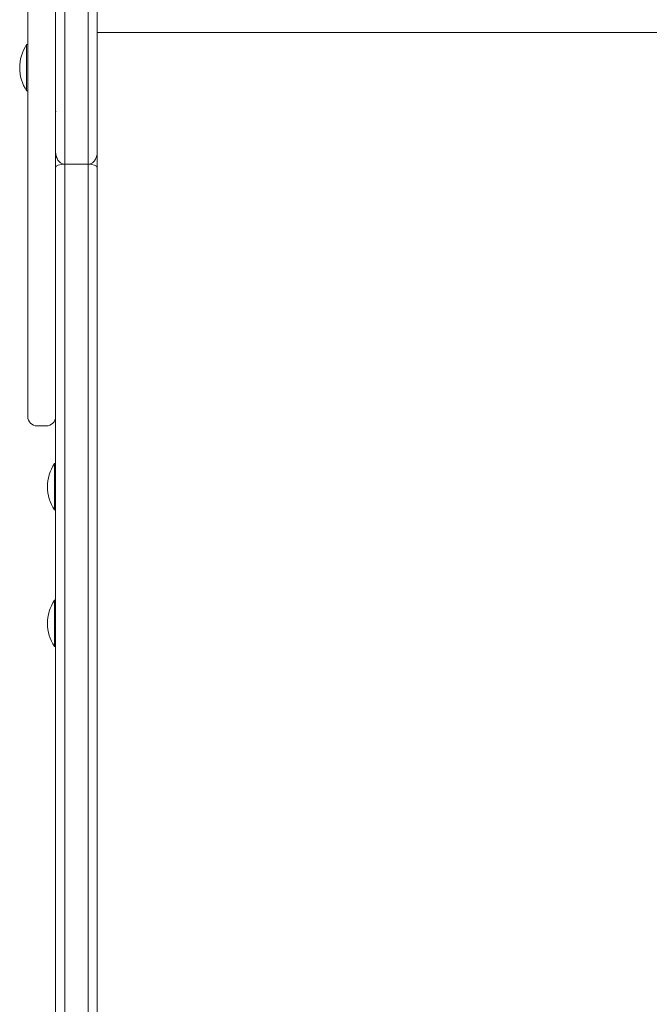
# Model space of a CAD drawing. Units: millimetres. Extents: x -8654 to 936, y -902 to 11438.
# Drawn here: x -7029 to -6757, y 2782 to 3207 of the extents above; entities that cross this region are included whole.
import ezdxf

# ---------------------------------------------------------------- set-up
doc = ezdxf.new("R2010")
doc.units = ezdxf.units.MM

msp = doc.modelspace()

# ---------------------------------------------------------------- linework, layer by layer
at = {"color": 0, "linetype": 'Continuous', "lineweight": 0}
for p, q in [((-7025.07, 3210.53, -2125.48), (-7025.07, 3204.51, -2125.48)), ((-7013.07, 3204.51, -2125.48), (-7013.07, 3210.53, -2125.48)), ((-7025.07, 3204.51, -2125.48), (-7025.07, 3198.3, -2125.48)), ((-7013.07, 3198.3, -2125.48), (-7013.07, 3204.51, -2125.48)), ((-6513.07, 3201.64, -2125.48), (-6995.06, 3201.64, -2125.48)), ((-6995.06, 3200.44, -2125.48), (-6995.06, 2784.39, -2125.48)), ((-6995.06, 3189.67, -2125.48), (-6995.06, 3200.44, -2125.48)), ((-7025.07, 3196.38, -2125.48), (-7025.56, 3196.38, -2125.48)), ((-7025.07, 3198.3, -2125.48), (-7025.07, 3192.95, -2125.48)), ((-7013.07, 3192.95, -2125.48), (-7013.07, 3198.3, -2125.48)), ((-7025.07, 3192.95, -2125.48), (-7025.07, 3187.34, -2125.48)), ((-7013.07, 3187.34, -2125.48), (-7013.07, 3192.95, -2125.48)), ((-7025.07, 3187.34, -2125.48), (-7025.07, 3181.42, -2125.48)), ((-7013.07, 3181.42, -2125.48), (-7013.07, 3187.34, -2125.48)), ((-7025.07, 3181.42, -2125.48), (-7025.07, 3176.45, -2125.48)), ((-7013.07, 3176.45, -2125.48), (-7013.07, 3181.42, -2125.48)), ((-6995.06, 3170.79, -2125.48), (-6995.06, 3181.4, -2125.48)), ((-7025.07, 3176.38, -2125.48), (-7025.56, 3176.38, -2125.48)), ((-7025.07, 3176.45, -2125.48), (-7025.07, 3171.22, -2125.48)), ((-7013.07, 3171.22, -2125.48), (-7013.07, 3176.45, -2125.48)), ((-7025.07, 3171.22, -2125.48), (-7025.07, 3167.13, -2125.48)), ((-7013.07, 3167.13, -2125.48), (-7013.07, 3171.22, -2125.48)), ((-6995.06, 3169.49, -2125.48), (-6995.07, 3150.22, -2125.48)), ((-6995.07, 3150.22, -2125.48), (-6995.06, 3169.49, -2125.48)), ((-7025.07, 3167.13, -2125.48), (-7025.07, 3164.17, -2125.48)), ((-7013.07, 3164.17, -2125.48), (-7013.07, 3167.13, -2125.48)), ((-6995.07, 3143.47, -2125.48), (-6995.06, 3167.12, -2125.48)), ((-6995.06, 3154.77, -2125.48), (-6995.06, 3165.69, -2125.48)), ((-7025.07, 3164.17, -2125.48), (-7025.07, 3158.22, -2125.48)), ((-7013.07, 3158.22, -2125.48), (-7013.07, 3164.17, -2125.48)), ((-7025.07, 3158.22, -2125.48), (-7025.07, 3152.9, -2125.48)), ((-7013.07, 3152.9, -2125.48), (-7013.07, 3158.22, -2125.48)), ((-7025.07, 3152.9, -2125.48), (-7025.07, 3148.01, -2125.48)), ((-7013.07, 3148.01, -2125.48), (-7013.07, 3152.9, -2125.48)), ((-7025.07, 3148.01, -2125.48), (-7025.07, 3142.46, -2125.48)), ((-7013.07, 3150.16, -2125.48), (-7013.07, 3143.47, -2125.48)), ((-7013.07, 3142.46, -2125.48), (-7013.07, 3148.01, -2125.48)), ((-7013.07, 3143.47, -2125.48), (-7013.05, 1689.4, -2125.48)), ((-6999.07, 3144.69, -2125.48), (-7009.07, 3144.69, -2125.48)), ((-7009.05, 1687.26, -2125.48), (-7009.07, 3144.69, -2125.48)), ((-7009.07, 3144.69, -2125.48), (-7009.07, 3144.69, -2125.48)), ((-6999.07, 3144.69, -2125.48), (-7009.07, 3144.69, -2125.48)), ((-7009.05, 1687.26, -2125.48), (-7009.07, 3144.69, -2125.48)), ((-7009.07, 3144.69, -2125.48), (-7009.07, 3144.69, -2125.48)), ((-6999.07, 3144.69, -2125.48), (-6999.07, 3144.69, -2125.48)), ((-6999.05, 1687.26, -2125.48), (-6999.07, 3144.69, -2125.48)), ((-6999.07, 3144.69, -2125.48), (-6999.05, 1687.26, -2125.48)), ((-6999.07, 3144.69, -2125.48), (-6999.07, 3144.69, -2125.48)), ((-6999.05, 1687.26, -2125.48), (-6999.07, 3144.69, -2125.48)), ((-6995.05, 1689.4, -2125.48), (-6995.07, 3143.47, -2125.48)), ((-7025.07, 3142.46, -2125.48), (-7025.07, 3137.5, -2125.48)), ((-7013.07, 3137.5, -2125.48), (-7013.07, 3142.46, -2125.48)), ((-7025.07, 3137.5, -2125.48), (-7025.07, 3133.1, -2125.48)), ((-7013.07, 3133.1, -2125.48), (-7013.07, 3137.5, -2125.48)), ((-7025.07, 3133.1, -2125.48), (-7025.07, 3128.43, -2125.48)), ((-7013.07, 3128.43, -2125.48), (-7013.07, 3133.1, -2125.48)), ((-7025.07, 3128.43, -2125.48), (-7025.07, 3124.39, -2125.48)), ((-7013.07, 3124.39, -2125.48), (-7013.07, 3128.43, -2125.48)), ((-7025.07, 3124.39, -2125.48), (-7025.07, 3120.86, -2125.48)), ((-7013.07, 3120.86, -2125.48), (-7013.07, 3124.39, -2125.48)), ((-7025.07, 3120.86, -2125.48), (-7025.07, 3117.77, -2125.48)), ((-7025.07, 3117.77, -2125.48), (-7025.07, 3115.02, -2125.48)), ((-7013.07, 3117.77, -2125.48), (-7013.07, 3120.86, -2125.48)), ((-7013.07, 3115.02, -2125.48), (-7013.07, 3117.77, -2125.48)), ((-7025.07, 3115.02, -2125.48), (-7025.07, 3112.95, -2125.48)), ((-7013.07, 3112.95, -2125.48), (-7013.07, 3115.02, -2125.48)), ((-7025.07, 3112.95, -2125.48), (-7025.07, 3111.14, -2125.48)), ((-7025.07, 3111.14, -2125.48), (-7025.07, 3106.48, -2125.48)), ((-7013.07, 3111.15, -2125.48), (-7013.07, 3112.95, -2125.48)), ((-7013.07, 3106.48, -2125.48), (-7013.07, 3111.15, -2125.48)), ((-7025.07, 3106.48, -2125.48), (-7025.07, 3101.21, -2125.48)), ((-7013.07, 3101.21, -2125.48), (-7013.07, 3106.48, -2125.48)), ((-7025.07, 3101.21, -2125.48), (-7025.07, 3095.18, -2125.48)), ((-7013.07, 3095.18, -2125.48), (-7013.07, 3101.21, -2125.48)), ((-7025.07, 3095.18, -2125.48), (-7025.07, 3089.9, -2125.48)), ((-7013.07, 3089.9, -2125.48), (-7013.07, 3095.18, -2125.48)), ((-7025.07, 3089.9, -2125.48), (-7025.07, 3084.14, -2125.48)), ((-7013.07, 3084.14, -2125.48), (-7013.07, 3089.9, -2125.48)), ((-7025.07, 3084.14, -2125.48), (-7025.07, 3078.08, -2125.48)), ((-7013.07, 3078.08, -2125.48), (-7013.07, 3084.14, -2125.48)), ((-7025.07, 3078.08, -2125.48), (-7025.07, 3071.88, -2125.48)), ((-7013.07, 3071.88, -2125.48), (-7013.07, 3078.08, -2125.48)), ((-7025.07, 3071.88, -2125.48), (-7025.07, 3066.75, -2125.48)), ((-7013.07, 3066.75, -2125.48), (-7013.07, 3071.88, -2125.48)), ((-7025.07, 3066.75, -2125.48), (-7025.07, 3061.71, -2125.48)), ((-7013.07, 3061.71, -2125.48), (-7013.07, 3066.75, -2125.48)), ((-7025.07, 3061.71, -2125.48), (-7025.07, 3056.88, -2125.48)), ((-7013.07, 3056.88, -2125.48), (-7013.07, 3061.71, -2125.48)), ((-7025.07, 3056.88, -2125.48), (-7025.07, 3052.36, -2125.48)), ((-7013.07, 3052.36, -2125.48), (-7013.07, 3056.88, -2125.48)), ((-7013.06, 3056.34, -2125.48), (-7013.06, 3053.38, -2125.48)), ((-7013.06, 3053.38, -2125.48), (-7013.06, 3056.34, -2125.48)), ((-7025.07, 3052.36, -2125.48), (-7025.07, 3047.43, -2125.48)), ((-7013.07, 3047.43, -2125.48), (-7013.07, 3052.36, -2125.48)), ((-7013.06, 3053.38, -2125.48), (-7013.06, 3049.43, -2125.48)), ((-7013.06, 3049.43, -2125.48), (-7013.06, 3053.38, -2125.48)), ((-7025.07, 3047.43, -2125.48), (-7025.07, 3043.22, -2125.48)), ((-7013.06, 3048.39, -2125.48), (-7013.07, 3044.3, -2125.48)), ((-7013.07, 3044.3, -2125.48), (-7013.06, 3048.39, -2125.48)), ((-7013.07, 3043.22, -2125.48), (-7013.07, 3047.43, -2125.48)), ((-7013.06, 3049.43, -2125.48), (-7013.06, 3048.39, -2125.48)), ((-7013.06, 3048.39, -2125.48), (-7013.06, 3049.43, -2125.48)), ((-7025.07, 3043.22, -2125.48), (-7025.07, 3039.84, -2125.48)), ((-7013.07, 3044.3, -2125.48), (-7013.07, 3041.12, -2125.48)), ((-7013.07, 3041.12, -2125.48), (-7013.07, 3044.3, -2125.48)), ((-7013.07, 3039.84, -2125.48), (-7013.07, 3043.22, -2125.48)), ((-7013.07, 3041.12, -2125.48), (-7013.07, 3038.23, -2125.48)), ((-7013.07, 3038.23, -2125.48), (-7013.07, 3041.12, -2125.48)), ((-7025.07, 3039.84, -2125.48), (-7025.07, 3037.42, -2125.48)), ((-7025.07, 3037.42, -2125.48), (-7025.07, 3036.01, -2125.48)), ((-7013.07, 3037.42, -2125.48), (-7013.07, 3039.84, -2125.48)), ((-7013.07, 3038.23, -2125.48), (-7013.07, 3036.5, -2125.48)), ((-7013.07, 3036.5, -2125.48), (-7013.07, 3038.23, -2125.48)), ((-7013.07, 3036.01, -2125.48), (-7013.07, 3037.42, -2125.48)), ((-7025.07, 3036.01, -2125.48), (-7025.07, 3035.71, -2125.48)), ((-7013.07, 3036.5, -2125.48), (-7013.07, 3035.71, -2125.48)), ((-7013.07, 3035.71, -2125.48), (-7013.07, 3036.5, -2125.48)), ((-7013.07, 3035.71, -2125.48), (-7013.07, 3036.01, -2125.48)), ((-7021.07, 3031.69, -2125.48), (-7017.07, 3031.69, -2125.48)), ((-7013.06, 3015.39, -2125.48), (-7013.56, 3015.39, -2125.48)), ((-7013.06, 2995.39, -2125.48), (-7013.56, 2995.39, -2125.48)), ((-7013.06, 2956.36, -2125.48), (-7013.56, 2956.36, -2125.48)), ((-7013.06, 2936.36, -2125.48), (-7013.56, 2936.36, -2125.48))]:
    msp.add_line(p, q, dxfattribs=at)
for centre, start, end in [((-7010.4, 3186.38, -2125.48), 146.5991, 213.3961), ((-6998.39, 3005.39, -2125.48), 146.6003, 213.3973), ((-6998.39, 2946.36, -2125.48), 146.6003, 213.3973)]:
    msp.add_arc(centre, 18.17, start, end, dxfattribs=at)
for centre, major_axis, ratio, start_param, end_param in [((-6999.06, 3200.44, -2125.48), (-4, 0), 0.843314, -3.141553, -3.129161), ((-6995.06, 3193.04, -2125.48), (0, 4), 0.000022, -2.596813, -2.574209), ((-6999.06, 3189.62, -2125.48), (4, 0), 0.855242, 0.000042, 0.009877), ((-6995.06, 3179.25, -2125.48), (0, 4), 0.000022, -1.00342, -0.977383), ((-6999.06, 3181.49, -2125.48), (4, 0), 0.559194, -0.009131, -0.000026), ((-6995.06, 3168.64, -2125.48), (0, 4), 0.000022, -1.055659, -1.00342), ((-6999.06, 3170.79, -2125.48), (4, 0), 0.537422, -0.009668, -0.000026), ((-6995.06, 3152.53, -2125.48), (0, -4), 0.000022, -2.574216, -0.992642), ((-6999.06, 3154.77, -2125.48), (4, 0), 0.538243, -0.009127, -0.000025), ((-7021.07, 3035.71, -2125.48), (0, 4.02), 0.995758, 1.571492, 3.141363)]:
    msp.add_ellipse(centre, major_axis=major_axis, ratio=ratio, start_param=start_param, end_param=end_param, dxfattribs=at)
at = {"color": 0, "linetype": 'Continuous', "lineweight": 0, "extrusion": (1.35146e-29, 7.89805e-36, -1)}
for centre, ratio, start_param, end_param in [((-7025.56, 3186.38, -2125.48), 0.00006, 0.001619, 3.141593), ((-6995.06, 3157.76, -2125.48), 0.000022, -2.781681, -2.139581)]:
    msp.add_ellipse(centre, major_axis=(0, -10), ratio=ratio, start_param=start_param, end_param=end_param, dxfattribs=at)
at = {"color": 0, "linetype": 'Continuous', "lineweight": 0, "extrusion": (-2.22901e-16, -2.61127e-18, -1)}
msp.add_ellipse((-6999.06, 3189.67, -2125.48), major_axis=(4, 0), ratio=0.84331, start_param=-0.009908, end_param=-0.00004, dxfattribs=at)
at = {"color": 0, "linetype": 'Continuous', "lineweight": 0, "extrusion": (-2.22858e-16, 7.56956e-21, -1)}
msp.add_ellipse((-6999.06, 3181.4, -2125.48), major_axis=(4, 0), ratio=0.537422, start_param=0.000026, end_param=0.009151, dxfattribs=at)
at = {"color": 0, "linetype": 'Continuous', "lineweight": 0, "extrusion": (-2.43091e-25, -9.4833e-21, -1)}
msp.add_ellipse((-7025.56, 3186.38, -2125.48), major_axis=(0, -10), ratio=0.00006, start_param=0, end_param=0.001619, dxfattribs=at)
at = {"color": 0, "linetype": 'Continuous', "lineweight": 0, "extrusion": (-2.22858e-16, 8.51684e-21, -1)}
msp.add_ellipse((-6999.06, 3170.61, -2125.48), major_axis=(4, 0), ratio=0.492654, start_param=0.000025, end_param=0.009664, dxfattribs=at)
at = {"color": 0, "linetype": 'Continuous', "lineweight": 0, "extrusion": (-2.22858e-16, 8.59135e-21, -1)}
msp.add_ellipse((-6999.06, 3154.34, -2125.48), major_axis=(4, 0), ratio=0.484179, start_param=0.000024, end_param=0.009421, dxfattribs=at)
at = {"color": 0, "linetype": 'Continuous', "lineweight": 0, "extrusion": (-2.22858e-16, -2.16199e-20, -1)}
for centre, start_param, end_param in [((-7009.07, 3143.47, -2125.48), -3.1416, -1.570829), ((-6999.07, 3143.47, -2125.48), -1.570829, -0.000033)]:
    msp.add_ellipse(centre, major_axis=(4, 0), ratio=0.306186, start_param=start_param, end_param=end_param, dxfattribs=at)
at = {"color": 0, "linetype": 'Continuous', "lineweight": 0, "extrusion": (-2.22858e-16, 4.29632e-21, -1)}
msp.add_ellipse((-7017.07, 3035.71, -2125.48), major_axis=(0, -4.02), ratio=0.995758, start_param=-1.570567, end_param=0.00023, dxfattribs=at)
at = {"color": 0, "linetype": 'Continuous', "lineweight": 0, "extrusion": (-1.02498e-25, -4.77753e-21, -1)}
msp.add_ellipse((-7013.56, 3005.39, -2125.48), major_axis=(0, -10), ratio=0.00002, start_param=0, end_param=3.141593, dxfattribs=at)
at = {"color": 0, "linetype": 'Continuous', "lineweight": 0, "extrusion": (-1.02484e-25, -4.77753e-21, -1)}
msp.add_ellipse((-7013.56, 2946.36, -2125.48), major_axis=(0, -10), ratio=0.00002, start_param=0, end_param=3.141593, dxfattribs=at)
at = {"color": 0, "linetype": 'Continuous', "lineweight": 0}
for points, knots in [([(-7013.07, 3150.22, -2125.48), (-7013.07, 3155.16, -2125.48), (-7013.07, 3160.21, -2125.48), (-7013.07, 3170.5, -2125.48), (-7013.07, 3175.74, -2125.48), (-7013.07, 3186.38, -2125.48), (-7013.07, 3191.78, -2125.48), (-7013.07, 3202.73, -2125.48), (-7013.07, 3208.27, -2125.48), (-7013.07, 3219.46, -2125.48), (-7013.07, 3225.11, -2125.48), (-7013.07, 3230.8, -2125.48)], [3.982328, 3.982328, 3.982328, 3.982328, 21.436418, 21.436418, 38.890507, 38.890507, 56.344597, 56.344597, 73.798687, 73.798687, 91.252777, 91.252777, 91.252777, 91.252777]), ([(-7009.07, 3144.69, -2125.48), (-7009.07, 3151.19, -2125.48), (-7009.07, 3157.88, -2125.48), (-7009.07, 3171.58, -2125.48), (-7009.07, 3178.59, -2125.48), (-7009.07, 3185.74, -2125.48), (-7009.07, 3192.89, -2125.48), (-7009.07, 3200.17, -2125.48), (-7009.07, 3214.94, -2125.48), (-7009.07, 3222.43, -2125.48), (-7009.07, 3229.99, -2125.48)], [0, 0, 0, 0, 22.816724, 22.816724, 45.633448, 45.633448, 45.633448, 68.449673, 68.449673, 91.265899, 91.265899, 91.265899, 91.265899]), ([(-7009.07, 3144.69, -2125.48), (-7009.07, 3151.19, -2125.48), (-7009.07, 3157.88, -2125.48), (-7009.07, 3171.58, -2125.48), (-7009.07, 3178.59, -2125.48), (-7009.07, 3185.74, -2125.48), (-7009.07, 3192.89, -2125.48), (-7009.07, 3200.17, -2125.48), (-7009.07, 3214.94, -2125.48), (-7009.07, 3222.43, -2125.48), (-7009.07, 3229.99, -2125.48)], [0, 0, 0, 0, 22.816724, 22.816724, 45.633448, 45.633448, 45.633448, 68.449673, 68.449673, 91.265899, 91.265899, 91.265899, 91.265899]), ([(-6999.07, 3229.99, -2125.48), (-6999.07, 3222.43, -2125.48), (-6999.07, 3214.94, -2125.48), (-6999.07, 3200.17, -2125.48), (-6999.07, 3192.89, -2125.48), (-6999.07, 3185.74, -2125.48), (-6999.07, 3178.59, -2125.48), (-6999.07, 3171.58, -2125.48), (-6999.07, 3157.88, -2125.48), (-6999.07, 3151.19, -2125.48), (-6999.07, 3144.69, -2125.48)], [0, 0, 0, 0, 22.816226, 22.816226, 45.632451, 45.632451, 45.632451, 68.449175, 68.449175, 91.265899, 91.265899, 91.265899, 91.265899]), ([(-6999.07, 3229.99, -2125.48), (-6999.07, 3222.43, -2125.48), (-6999.07, 3214.94, -2125.48), (-6999.07, 3200.17, -2125.48), (-6999.07, 3192.89, -2125.48), (-6999.07, 3185.74, -2125.48), (-6999.07, 3178.59, -2125.48), (-6999.07, 3171.58, -2125.48), (-6999.07, 3157.88, -2125.48), (-6999.07, 3151.19, -2125.48), (-6999.07, 3144.69, -2125.48)], [0, 0, 0, 0, 22.816226, 22.816226, 45.632451, 45.632451, 45.632451, 68.449175, 68.449175, 91.265899, 91.265899, 91.265899, 91.265899]), ([(-6995.07, 3150.22, -2125.48), (-6995.07, 3155.55, -2125.48), (-6995.07, 3161.01, -2125.48), (-6995.07, 3173.32, -2125.48), (-6995.07, 3180.23, -2125.48), (-6995.07, 3187.26, -2125.48), (-6995.07, 3194.3, -2125.48), (-6995.07, 3201.46, -2125.48), (-6995.07, 3216, -2125.48), (-6995.07, 3223.37, -2125.48), (-6995.07, 3230.8, -2125.48)], [-87.28347, -87.28347, -87.28347, -87.28347, -68.449175, -68.449175, -45.632451, -45.632451, -45.632451, -22.816226, -22.816226, -0.013122, -0.013122, -0.013122, -0.013122]), ([(-6995.06, 3207.16, -2125.48), (-6995.06, 3206.84, -2125.48), (-6995.06, 3206.53, -2125.48), (-6995.06, 3205.22, -2125.48), (-6995.06, 3204.23, -2125.48), (-6995.06, 3202.48, -2125.48), (-6995.06, 3201.72, -2125.48), (-6995.06, 3200.38, -2125.48), (-6995.06, 3199.79, -2125.48), (-6995.06, 3198.76, -2125.48), (-6995.06, 3198.31, -2125.48), (-6995.06, 3197.57, -2125.48), (-6995.06, 3197.29, -2125.48), (-6995.06, 3196.82, -2125.48), (-6995.06, 3196.63, -2125.48), (-6995.06, 3196.43, -2125.48), (-6995.06, 3196.05, -2125.48), (-6995.06, 3195.61, -2125.48), (-6995.06, 3194.69, -2125.48), (-6995.06, 3194.22, -2125.48), (-6995.06, 3193.27, -2125.48), (-6995.06, 3192.82, -2125.48), (-6995.06, 3191.85, -2125.48), (-6995.06, 3191.35, -2125.48), (-6995.06, 3190.02, -2125.48), (-6995.06, 3189.18, -2125.48), (-6995.06, 3187.44, -2125.48), (-6995.06, 3186.51, -2125.48), (-6995.06, 3184.66, -2125.48), (-6995.06, 3183.72, -2125.48), (-6995.06, 3182.81, -2125.48), (-6995.06, 3181.8, -2125.48), (-6995.06, 3180.8, -2125.48), (-6995.06, 3179.16, -2125.48), (-6995.06, 3178.51, -2125.48), (-6995.06, 3177.62, -2125.48), (-6995.06, 3177.36, -2125.48), (-6995.06, 3177.1, -2125.48), (-6995.06, 3176.48, -2125.48), (-6995.06, 3175.86, -2125.48), (-6995.06, 3174.62, -2125.48), (-6995.06, 3174, -2125.48), (-6995.06, 3172.53, -2125.48), (-6995.06, 3171.68, -2125.48), (-6995.06, 3169.68, -2125.48), (-6995.06, 3168.53, -2125.48), (-6995.06, 3167.08, -2125.48), (-6995.06, 3166.79, -2125.48), (-6995.06, 3166.49, -2125.48)], [40.041262, 40.041262, 40.041262, 40.041262, 41.810373, 41.810373, 47.32845, 47.32845, 51.573125, 51.573125, 54.83826, 54.83826, 57.349902, 57.349902, 58.924789, 58.924789, 59.994974, 59.994974, 59.994974, 62.134068, 62.134068, 64.121217, 64.121217, 65.844505, 65.844505, 67.567792, 67.567792, 70.231143, 70.231143, 72.998046, 72.998046, 75.764957, 75.764957, 75.764957, 78.808592, 78.808592, 80.944992, 80.944992, 81.85222, 81.85222, 81.85222, 84.057341, 84.057341, 86.262455, 86.262455, 89.291553, 89.291553, 93.387625, 93.387625, 94.433602, 94.433602, 94.433602, 94.433602]), ([(-6995.06, 3166.49, -2125.48), (-6995.06, 3169.55, -2125.48), (-6995.06, 3172.61, -2125.48), (-6995.06, 3177.2, -2125.48), (-6995.06, 3178.75, -2125.48), (-6995.06, 3181.93, -2125.48), (-6995.06, 3183.41, -2125.48), (-6995.06, 3186.4, -2125.48), (-6995.06, 3187.88, -2125.48), (-6995.06, 3190.69, -2125.48), (-6995.06, 3192.03, -2125.48), (-6995.06, 3194.38, -2125.48), (-6995.06, 3195.42, -2125.48), (-6995.06, 3197.09, -2125.48), (-6995.06, 3197.86, -2125.48), (-6995.06, 3200.6, -2125.48), (-6995.06, 3202.55, -2125.48), (-6995.06, 3205.39, -2125.48), (-6995.06, 3206.27, -2125.48), (-6995.06, 3207.16, -2125.48)], [-94.433602, -94.433602, -94.433602, -94.433602, -83.555135, -83.555135, -78.115901, -78.115901, -73.674818, -73.674818, -69.236725, -69.236725, -64.781352, -64.781352, -60.301052, -60.301052, -55.866611, -55.866611, -44.988143, -44.988143, -40.041264, -40.041264, -40.041264, -40.041264]), ([(-6995.06, 3181.49, -2125.48), (-6995.06, 3181.96, -2125.48), (-6995.06, 3182.49, -2125.48), (-6995.06, 3183.61, -2125.48), (-6995.06, 3184.21, -2125.48), (-6995.06, 3185.19, -2125.48), (-6995.06, 3185.57, -2125.48), (-6995.06, 3185.94, -2125.48), (-6995.06, 3186.31, -2125.48), (-6995.06, 3186.67, -2125.48), (-6995.06, 3187.57, -2125.48), (-6995.06, 3188.08, -2125.48), (-6995.06, 3188.95, -2125.48), (-6995.06, 3189.32, -2125.48), (-6995.06, 3189.62, -2125.48)], [0, 0, 0, 0, 1.716407, 1.716407, 3.516571, 3.516571, 4.654587, 4.654587, 4.654587, 5.792603, 5.792603, 7.592767, 7.592767, 9.309174, 9.309174, 9.309174, 9.309174]), ([(-7013.06, 3167.13, -2125.48), (-7013.06, 3167.37, -2125.48), (-7013.06, 3167.61, -2125.48), (-7013.06, 3168.49, -2125.48), (-7013.06, 3169.08, -2125.48), (-7013.06, 3170.12, -2125.48), (-7013.06, 3170.56, -2125.48), (-7013.06, 3171.27, -2125.48), (-7013.06, 3171.54, -2125.48), (-7013.06, 3171.82, -2125.48), (-7013.06, 3171.89, -2125.48), (-7013.06, 3171.95, -2125.48), (-7013.06, 3171.97, -2125.48), (-7013.06, 3171.99, -2125.48), (-7013.06, 3171.99, -2125.48), (-7013.06, 3171.99, -2125.48), (-7013.06, 3171.99, -2125.48), (-7013.06, 3171.99, -2125.48)], [1.811593, 1.811593, 1.811593, 1.811593, 2.745137, 2.745137, 5.459649, 5.459649, 8.174161, 8.174161, 10.888674, 10.888674, 12.24593, 12.24593, 12.924558, 12.924558, 13.263872, 13.263872, 13.355033, 13.355033, 13.355033, 13.355033]), ([(-7013.06, 3170.61, -2125.48), (-7013.06, 3170.3, -2125.48), (-7013.06, 3170.01, -2125.48), (-7013.06, 3169.47, -2125.48), (-7013.06, 3169.22, -2125.48), (-7013.06, 3168.79, -2125.48), (-7013.06, 3168.61, -2125.48), (-7013.06, 3168.32, -2125.48), (-7013.06, 3168.2, -2125.48), (-7013.06, 3168.09, -2125.48), (-7013.06, 3168.06, -2125.48), (-7013.06, 3168.03, -2125.48), (-7013.06, 3168.03, -2125.48), (-7013.06, 3168.02, -2125.48), (-7013.06, 3168.02, -2125.48), (-7013.06, 3168.01, -2125.48), (-7013.06, 3168.01, -2125.48), (-7013.06, 3168.01, -2125.48), (-7013.06, 3168.01, -2125.48), (-7013.06, 3168, -2125.48), (-7013.06, 3168, -2125.48), (-7013.06, 3168, -2125.48), (-7013.06, 3168, -2125.48), (-7013.06, 3167.99, -2125.48), (-7013.06, 3167.99, -2125.48), (-7013.06, 3167.98, -2125.48), (-7013.06, 3167.98, -2125.48), (-7013.06, 3167.95, -2125.48), (-7013.06, 3167.95, -2125.48), (-7013.06, 3167.89, -2125.48), (-7013.06, 3167.87, -2125.48), (-7013.06, 3167.77, -2125.48), (-7013.06, 3167.73, -2125.48), (-7013.04, 3167.55, -2125.48), (-7013.03, 3167.49, -2125.48), (-7013.01, 3167.38, -2125.48)], [0, 0, 0, 0, 1.075085, 1.075085, 2.15017, 2.15017, 3.225255, 3.225255, 4.30034, 4.30034, 4.837882, 4.837882, 5.106653, 5.106653, 5.241039, 5.241039, 5.308232, 5.308232, 5.341828, 5.341828, 5.34984, 5.34984, 5.354288, 5.354288, 5.361095, 5.361095, 5.367117, 5.367117, 5.371271, 5.371271, 5.373348, 5.373348, 5.374386, 5.374386, 5.374743, 5.374743, 5.374743, 5.374743]), ([(-6995.06, 3165.69, -2125.48), (-6995.06, 3165.84, -2125.48), (-6995.06, 3166, -2125.48), (-6995.06, 3167.24, -2125.48), (-6995.06, 3168.21, -2125.48), (-6995.06, 3169.84, -2125.48), (-6995.06, 3170.51, -2125.48), (-6995.06, 3171.33, -2125.48), (-6995.06, 3171.59, -2125.48), (-6995.06, 3171.76, -2125.48), (-6995.06, 3171.92, -2125.48), (-6995.06, 3172.01, -2125.48), (-6995.06, 3171.99, -2125.48), (-6995.06, 3171.8, -2125.48), (-6995.06, 3171.04, -2125.48), (-6995.06, 3170.47, -2125.48), (-6995.06, 3169.66, -2125.48), (-6995.06, 3169.58, -2125.48), (-6995.06, 3169.49, -2125.48)], [-22.046721, -22.046721, -22.046721, -22.046721, -21.492086, -21.492086, -17.559495, -17.559495, -13.687898, -13.687898, -11.038673, -11.038673, -11.038673, -8.389448, -8.389448, -4.517851, -4.517851, -0.58526, -0.58526, -0.143413, -0.143413, -0.143413, -0.143413]), ([(-6995.06, 3169.49, -2125.48), (-6995.06, 3169.81, -2125.48), (-6995.06, 3170.11, -2125.48), (-6995.06, 3170.64, -2125.48), (-6995.06, 3170.88, -2125.48), (-6995.06, 3171.28, -2125.48), (-6995.06, 3171.45, -2125.48), (-6995.06, 3171.72, -2125.48), (-6995.06, 3171.83, -2125.48), (-6995.06, 3171.93, -2125.48), (-6995.06, 3171.96, -2125.48), (-6995.06, 3171.98, -2125.48), (-6995.06, 3171.99, -2125.48), (-6995.06, 3171.99, -2125.48), (-6995.06, 3171.99, -2125.48), (-6995.06, 3171.99, -2125.48)], [0.143616, 0.143616, 0.143616, 0.143616, 1.809559, 1.809559, 3.475709, 3.475709, 5.141859, 5.141859, 6.808009, 6.808009, 7.641084, 7.641084, 8.057622, 8.057622, 8.226007, 8.226007, 8.226007, 8.226007]), ([(-6995.06, 3168.02, -2125.48), (-6995.06, 3168.02, -2125.48), (-6995.06, 3168.02, -2125.48), (-6995.06, 3168.02, -2125.48), (-6995.06, 3168.01, -2125.48), (-6995.06, 3168.02, -2125.48), (-6995.06, 3168.1, -2125.48), (-6995.06, 3168.17, -2125.48), (-6995.06, 3168.38, -2125.48), (-6995.06, 3168.51, -2125.48), (-6995.06, 3168.67, -2125.48), (-6995.06, 3168.83, -2125.48), (-6995.06, 3169.02, -2125.48), (-6995.06, 3169.45, -2125.48), (-6995.06, 3169.69, -2125.48), (-6995.06, 3170.15, -2125.48), (-6995.06, 3170.38, -2125.48), (-6995.06, 3170.61, -2125.48)], [15.471116, 15.471116, 15.471116, 15.471116, 15.571055, 15.571055, 15.571055, 16.384261, 16.384261, 17.361784, 17.361784, 18.339311, 18.339311, 18.339311, 19.316839, 19.316839, 20.294361, 20.294361, 21.105398, 21.105398, 21.105398, 21.105398]), ([(-6995.06, 3164.5, -2125.48), (-6995.06, 3164.52, -2125.48), (-6995.06, 3164.53, -2125.48), (-6995.06, 3165.88, -2125.48), (-6995.06, 3166.84, -2125.48), (-6995.06, 3167.78, -2125.48), (-6995.06, 3167.98, -2125.48), (-6995.06, 3168.02, -2125.48), (-6995.06, 3168.02, -2125.48), (-6995.06, 3168.02, -2125.48), (-6995.06, 3168.02, -2125.48)], [183.936486, 183.936486, 183.936486, 183.936486, 184.04251, 184.04251, 193.730529, 193.730529, 199.933216, 199.933216, 199.933216, 200.033036, 200.033036, 200.033036, 200.033036]), ([(-6995.06, 3168.02, -2125.48), (-6995.06, 3168.02, -2125.48), (-6995.06, 3168.02, -2125.48), (-6995.06, 3168.02, -2125.48), (-6995.06, 3168.02, -2125.48), (-6995.06, 3168.02, -2125.48), (-6995.06, 3168.01, -2125.48), (-6995.06, 3168.01, -2125.48), (-6995.06, 3168.01, -2125.48), (-6995.06, 3168.01, -2125.48), (-6995.06, 3168.01, -2125.48), (-6995.06, 3168, -2125.48), (-6995.06, 3168, -2125.48), (-6995.06, 3168, -2125.48), (-6995.06, 3168, -2125.48), (-6995.06, 3167.99, -2125.48), (-6995.06, 3167.99, -2125.48), (-6995.06, 3167.98, -2125.48), (-6995.06, 3167.98, -2125.48), (-6995.06, 3167.97, -2125.48)], [15.4711854, 15.4711854, 15.4711854, 15.4711854, 15.522943, 15.522943, 15.5747006, 15.5747006, 15.6264581, 15.6264581, 15.6782157, 15.6782157, 15.6911551, 15.6911551, 15.7028402, 15.7028402, 15.7078011, 15.7078011, 15.7149836, 15.7149836, 15.72003, 15.72003, 15.72003, 15.72003]), ([(-6995.06, 3166.49, -2125.48), (-6995.06, 3165.27, -2125.48), (-6995.06, 3164.18, -2125.48), (-6995.06, 3162.68, -2125.48), (-6995.06, 3162.17, -2125.48), (-6995.06, 3161.74, -2125.48), (-6995.06, 3161.31, -2125.48), (-6995.06, 3160.95, -2125.48), (-6995.06, 3160.24, -2125.48), (-6995.06, 3160.02, -2125.48), (-6995.06, 3160.01, -2125.48)], [-14.043136, -14.043136, -14.043136, -14.043136, -9.714345, -9.714345, -7.02222, -7.02222, -7.02222, -4.330096, -4.330096, -0.060182, -0.060182, -0.060182, -0.060182]), ([(-6995.06, 3160.02, -2125.48), (-6995.06, 3160.02, -2125.48), (-6995.06, 3160.02, -2125.48), (-6995.06, 3160.03, -2125.48), (-6995.06, 3160.15, -2125.48), (-6995.06, 3160.55, -2125.48), (-6995.06, 3160.84, -2125.48), (-6995.06, 3161.6, -2125.48), (-6995.06, 3162.06, -2125.48), (-6995.06, 3163.14, -2125.48), (-6995.06, 3163.76, -2125.48), (-6995.06, 3165.07, -2125.48), (-6995.06, 3165.76, -2125.48), (-6995.06, 3166.49, -2125.48)], [0.24357, 0.24357, 0.24357, 0.24357, 0.35734, 0.35734, 3.051039, 3.051039, 5.84767, 5.84767, 8.6443, 8.6443, 11.440931, 11.440931, 14.043071, 14.043071, 14.043071, 14.043071]), ([(-6995.06, 3165.67, -2125.48), (-6995.06, 3165.68, -2125.48), (-6995.06, 3165.68, -2125.48), (-6995.06, 3165.69, -2125.48), (-6995.06, 3165.69, -2125.48), (-6995.06, 3165.69, -2125.48)], [6.26594684, 6.26594684, 6.26594684, 6.26594684, 6.29425645, 6.29425645, 6.29933871, 6.29933871, 6.29933871, 6.29933871]), ([(-6995.06, 3128.13, -2125.48), (-6995.06, 3125.98, -2125.48), (-6995.06, 3123.84, -2125.48), (-6995.06, 3118.67, -2125.48), (-6995.06, 3115.68, -2125.48), (-6995.06, 3109.4, -2125.48), (-6995.06, 3106.18, -2125.48), (-6995.06, 3102.03, -2125.48), (-6995.06, 3100.83, -2125.48), (-6995.06, 3097.28, -2125.48), (-6995.06, 3095.23, -2125.48), (-6995.06, 3092.8, -2125.48), (-6995.06, 3092.09, -2125.48), (-6995.06, 3090.52, -2125.48), (-6995.06, 3089.94, -2125.48), (-6995.06, 3089.67, -2125.48), (-6995.06, 3089.75, -2125.48), (-6995.06, 3090.42, -2125.48), (-6995.06, 3091.22, -2125.48), (-6995.06, 3093.33, -2125.48), (-6995.06, 3094.51, -2125.48), (-6995.06, 3095.9, -2125.48), (-6995.06, 3097.29, -2125.48), (-6995.06, 3098.9, -2125.48), (-6995.06, 3102.94, -2125.48), (-6995.06, 3105.49, -2125.48), (-6995.06, 3110.15, -2125.48), (-6995.06, 3112.15, -2125.48), (-6995.06, 3117.3, -2125.48), (-6995.06, 3120.54, -2125.48), (-6995.06, 3125.74, -2125.48), (-6995.06, 3127.68, -2125.48), (-6995.06, 3133.24, -2125.48), (-6995.06, 3136.87, -2125.48), (-6995.06, 3141.96, -2125.48), (-6995.06, 3143.54, -2125.48), (-6995.06, 3148.52, -2125.48), (-6995.06, 3151.74, -2125.48), (-6995.06, 3156.93, -2125.48), (-6995.06, 3159.03, -2125.48), (-6995.06, 3162.25, -2125.48), (-6995.06, 3163.48, -2125.48), (-6995.06, 3164.5, -2125.48)], [16.938647, 16.938647, 16.938647, 16.938647, 23.389761, 23.389761, 32.704843, 32.704843, 44.048479, 44.048479, 49.116329, 49.116329, 60.022458, 60.022458, 65.816315, 65.816315, 75.773998, 75.773998, 82.475968, 82.475968, 92.226131, 92.226131, 99.966608, 99.966608, 99.966608, 107.707085, 107.707085, 117.457248, 117.457248, 124.159218, 124.159218, 134.116901, 134.116901, 139.910758, 139.910758, 150.816887, 150.816887, 155.884737, 155.884737, 167.228373, 167.228373, 176.543455, 176.543455, 183.936486, 183.936486, 183.936486, 183.936486]), ([(-6995.06, 3160.01, -2125.48), (-6995.06, 3159.95, -2125.48), (-6995.06, 3159.66, -2125.48), (-6995.06, 3158.78, -2125.48), (-6995.06, 3158.3, -2125.48), (-6995.06, 3157.12, -2125.48), (-6995.06, 3156.42, -2125.48), (-6995.06, 3154.14, -2125.48), (-6995.06, 3152.3, -2125.48), (-6995.06, 3148.67, -2125.48), (-6995.06, 3147.03, -2125.48), (-6995.06, 3143.24, -2125.48), (-6995.06, 3141.05, -2125.48), (-6995.06, 3135.85, -2125.48), (-6995.06, 3132.79, -2125.48), (-6995.06, 3128.27, -2125.48), (-6995.06, 3126.82, -2125.48), (-6995.06, 3122.65, -2125.48), (-6995.06, 3119.95, -2125.48), (-6995.06, 3115.78, -2125.48), (-6995.06, 3114.23, -2125.48), (-6995.06, 3110.5, -2125.48), (-6995.06, 3108.43, -2125.48), (-6995.06, 3105.19, -2125.48), (-6995.06, 3103.93, -2125.48), (-6995.06, 3102.83, -2125.48), (-6995.06, 3101.74, -2125.48), (-6995.06, 3100.82, -2125.48), (-6995.06, 3099.13, -2125.48), (-6995.06, 3098.5, -2125.48), (-6995.06, 3098.02, -2125.48), (-6995.06, 3097.97, -2125.48), (-6995.06, 3098.22, -2125.48), (-6995.06, 3098.75, -2125.48), (-6995.06, 3100.09, -2125.48), (-6995.06, 3100.65, -2125.48), (-6995.06, 3102.67, -2125.48), (-6995.06, 3104.45, -2125.48), (-6995.06, 3108.23, -2125.48), (-6995.06, 3110.09, -2125.48), (-6995.06, 3113.82, -2125.48), (-6995.06, 3115.66, -2125.48), (-6995.06, 3120.26, -2125.48), (-6995.06, 3123.11, -2125.48), (-6995.06, 3127.54, -2125.48), (-6995.06, 3129.1, -2125.48), (-6995.06, 3132.22, -2125.48), (-6995.06, 3133.76, -2125.48), (-6995.06, 3137.41, -2125.48), (-6995.06, 3139.49, -2125.48), (-6995.06, 3141.48, -2125.48), (-6995.06, 3141.5, -2125.48), (-6995.06, 3141.53, -2125.48), (-6995.06, 3141.56, -2125.48)], [-157.992081, -157.992081, -157.992081, -157.992081, -151.537117, -151.537117, -146.862985, -146.862985, -142.188849, -142.188849, -133.493307, -133.493307, -127.322445, -127.322445, -120.128131, -120.128131, -110.901624, -110.901624, -106.565965, -106.565965, -98.287031, -98.287031, -93.090021, -93.090021, -85.1497, -85.1497, -79.019975, -79.019975, -79.019975, -72.89025, -72.89025, -64.949929, -64.949929, -59.752919, -59.752919, -51.473985, -51.473985, -47.138326, -47.138326, -37.911819, -37.911819, -30.717505, -30.717505, -24.546643, -24.546643, -15.851102, -15.851102, -11.176965, -11.176965, -6.502833, -6.502833, 0, 0, 0, 0.087579, 0.087579, 0.087579, 0.087579]), ([(-6995.06, 3097.95, -2125.48), (-6995.06, 3097.96, -2125.48), (-6995.06, 3097.96, -2125.48), (-6995.06, 3097.97, -2125.48), (-6995.06, 3097.97, -2125.48), (-6995.06, 3097.98, -2125.48), (-6995.06, 3097.98, -2125.48), (-6995.06, 3097.99, -2125.48), (-6995.06, 3097.99, -2125.48), (-6995.06, 3098, -2125.48), (-6995.06, 3098.01, -2125.48), (-6995.06, 3098.02, -2125.48), (-6995.06, 3098.02, -2125.48), (-6995.06, 3098.1, -2125.48), (-6995.06, 3098.35, -2125.48), (-6995.06, 3099.53, -2125.48), (-6995.06, 3100.79, -2125.48), (-6995.06, 3104.22, -2125.48), (-6995.06, 3106.39, -2125.48), (-6995.06, 3111.43, -2125.48), (-6995.06, 3114.29, -2125.48), (-6995.06, 3120.41, -2125.48), (-6995.06, 3123.68, -2125.48), (-6995.06, 3130.28, -2125.48), (-6995.06, 3133.61, -2125.48), (-6995.06, 3140.01, -2125.48), (-6995.06, 3143.08, -2125.48), (-6995.06, 3148.63, -2125.48), (-6995.06, 3151.12, -2125.48), (-6995.06, 3155.26, -2125.48), (-6995.06, 3156.92, -2125.48), (-6995.06, 3159.23, -2125.48), (-6995.06, 3159.88, -2125.48), (-6995.06, 3160.01, -2125.48), (-6995.06, 3160.01, -2125.48), (-6995.06, 3160.01, -2125.48)], [61.552323, 61.552323, 61.552323, 61.552323, 61.5578, 61.5578, 61.572861, 61.572861, 61.593449, 61.593449, 61.631379, 61.631379, 61.738774, 61.738774, 62.499487, 62.499487, 68.477877, 68.477877, 78.403208, 78.403208, 88.324245, 88.324245, 98.244561, 98.244561, 108.164439, 108.164439, 118.08446, 118.08446, 128.004756, 128.004756, 137.925502, 137.925502, 147.846185, 147.846185, 157.767499, 157.767499, 157.992117, 157.992117, 157.992117, 157.992117]), ([(-6995.06, 3155.9, -2125.48), (-6995.06, 3155.67, -2125.48), (-6995.06, 3155.37, -2125.48), (-6995.06, 3154.7, -2125.48), (-6995.06, 3154.32, -2125.48), (-6995.06, 3153.53, -2125.48), (-6995.06, 3153.1, -2125.48), (-6995.06, 3152.25, -2125.48), (-6995.06, 3151.82, -2125.48), (-6995.06, 3151.03, -2125.48), (-6995.06, 3150.67, -2125.48), (-6995.06, 3150.34, -2125.48)], [0, 0, 0, 0, 1.296802, 1.296802, 2.570337, 2.570337, 3.844828, 3.844828, 5.119314, 5.119314, 6.299713, 6.299713, 6.299713, 6.299713]), ([(-6995.06, 3154.34, -2125.48), (-6995.06, 3154.41, -2125.48), (-6995.06, 3154.49, -2125.48), (-6995.06, 3154.63, -2125.48), (-6995.06, 3154.7, -2125.48), (-6995.06, 3154.77, -2125.48)], [-0.5034178, -0.5034178, -0.5034178, -0.5034178, -0.2517089, -0.2517089, 0, 0, 0, 0]), ([(-6995.06, 3141.56, -2125.48), (-6995.06, 3141.58, -2125.48), (-6995.06, 3141.61, -2125.48), (-6995.06, 3141.64, -2125.48), (-6995.06, 3142.81, -2125.48), (-6995.06, 3144.04, -2125.48), (-6995.06, 3146.25, -2125.48), (-6995.06, 3147.22, -2125.48), (-6995.06, 3148.18, -2125.48), (-6995.06, 3149.14, -2125.48), (-6995.06, 3150.09, -2125.48), (-6995.06, 3152.18, -2125.48), (-6995.06, 3153.29, -2125.48), (-6995.06, 3154.34, -2125.48)], [-13.425991, -13.425991, -13.425991, -13.425991, -13.338412, -13.338412, -13.338412, -9.558553, -9.558553, -6.669206, -6.669206, -6.669206, -3.779859, -3.779859, -0.190801, -0.190801, -0.190801, -0.190801]), ([(-7013.07, 3150.22, -2125.48), (-7013.07, 3150.22, -2125.48), (-7013.07, 3150.22, -2125.48), (-7013.07, 3149.63, -2125.48), (-7013, 3149.04, -2125.48), (-7012.73, 3147.92, -2125.48), (-7012.53, 3147.39, -2125.48), (-7012, 3146.41, -2125.48), (-7011.65, 3145.94, -2125.48), (-7010.91, 3145.29, -2125.48), (-7010.55, 3145.06, -2125.48), (-7009.81, 3144.76, -2125.48), (-7009.44, 3144.69, -2125.48), (-7009.07, 3144.69, -2125.48)], [-0.003879, -0.003879, -0.003879, -0.003879, 0, 0, 1.807067, 1.807067, 3.523762, 3.523762, 5.248875, 5.248875, 6.544727, 6.544727, 7.680315, 7.680315, 7.680315, 7.680315]), ([(-6995.07, 3150.22, -2125.48), (-6995.07, 3150.22, -2125.48), (-6995.07, 3150.22, -2125.48), (-6995.07, 3149.63, -2125.48), (-6995.13, 3149.04, -2125.48), (-6995.4, 3147.92, -2125.48), (-6995.6, 3147.39, -2125.48), (-6996.13, 3146.41, -2125.48), (-6996.48, 3145.94, -2125.48), (-6997.22, 3145.29, -2125.48), (-6997.58, 3145.06, -2125.48), (-6998.32, 3144.76, -2125.48), (-6998.69, 3144.69, -2125.48), (-6999.07, 3144.69, -2125.48)], [-7.611779, -7.611779, -7.611779, -7.611779, -7.607795, -7.607795, -5.817789, -5.817789, -4.117305, -4.117305, -2.408481, -2.408481, -1.124865, -1.124865, 0, 0, 0, 0]), ([(-6995.06, 3150.34, -2125.48), (-6995.06, 3150.14, -2125.48), (-6995.06, 3149.93, -2125.48), (-6995.06, 3149.38, -2125.48), (-6995.06, 3149.03, -2125.48), (-6995.06, 3148.31, -2125.48), (-6995.06, 3147.94, -2125.48), (-6995.06, 3147.57, -2125.48), (-6995.06, 3147.08, -2125.48), (-6995.06, 3146.58, -2125.48), (-6995.06, 3145.85, -2125.48), (-6995.06, 3145.61, -2125.48), (-6995.06, 3145.14, -2125.48), (-6995.06, 3144.92, -2125.48), (-6995.06, 3144.7, -2125.48), (-6995.06, 3144.69, -2125.48), (-6995.06, 3144.67, -2125.48), (-6995.06, 3144.66, -2125.48)], [0, 0, 0, 0, 0.715807, 0.715807, 1.826586, 1.826586, 2.937369, 2.937369, 2.937369, 4.406699, 4.406699, 5.158931, 5.158931, 5.876025, 5.876025, 5.876025, 5.923869, 5.923869, 5.923869, 5.923869]), ([(-6995.06, 3150.34, -2125.48), (-6995.06, 3150.01, -2125.48), (-6995.06, 3149.66, -2125.48), (-6995.06, 3148.92, -2125.48), (-6995.06, 3148.53, -2125.48), (-6995.06, 3147.75, -2125.48), (-6995.06, 3147.35, -2125.48), (-6995.06, 3146.56, -2125.48), (-6995.06, 3146.16, -2125.48), (-6995.06, 3145.39, -2125.48), (-6995.06, 3145.02, -2125.48), (-6995.06, 3144.66, -2125.48)], [0, 0, 0, 0, 1.184774, 1.184774, 2.369547, 2.369547, 3.554321, 3.554321, 4.739094, 4.739094, 5.923824, 5.923824, 5.923824, 5.923824]), ([(-6995.06, 3144.66, -2125.48), (-6995.06, 3144.64, -2125.48), (-6995.06, 3144.63, -2125.48), (-6995.06, 3144.61, -2125.48), (-6995.06, 3142.72, -2125.48), (-6995.06, 3140.76, -2125.48), (-6995.06, 3135.64, -2125.48), (-6995.06, 3132.41, -2125.48), (-6995.06, 3128.83, -2125.48), (-6995.06, 3128.48, -2125.48), (-6995.06, 3128.13, -2125.48)], [-0.047779, -0.047779, -0.047779, -0.047779, 0, 0, 0, 6.202684, 6.202684, 15.890706, 15.890706, 16.938647, 16.938647, 16.938647, 16.938647]), ([(-6995.06, 3144.66, -2125.48), (-6995.06, 3142.29, -2125.48), (-6995.06, 3139.81, -2125.48), (-6995.06, 3135.24, -2125.48), (-6995.06, 3133.17, -2125.48), (-6995.06, 3129, -2125.48), (-6995.06, 3126.9, -2125.48), (-6995.06, 3122.75, -2125.48), (-6995.06, 3120.69, -2125.48), (-6995.06, 3116.66, -2125.48), (-6995.06, 3114.69, -2125.48), (-6995.06, 3110.88, -2125.48), (-6995.06, 3109.04, -2125.48), (-6995.06, 3105.56, -2125.48), (-6995.06, 3103.91, -2125.48), (-6995.06, 3100.84, -2125.48), (-6995.06, 3099.41, -2125.48), (-6995.06, 3096.83, -2125.48), (-6995.06, 3095.67, -2125.48), (-6995.06, 3093.64, -2125.48), (-6995.06, 3092.77, -2125.48), (-6995.06, 3091.35, -2125.48), (-6995.06, 3090.8, -2125.48), (-6995.06, 3090.19, -2125.48), (-6995.06, 3090.01, -2125.48), (-6995.06, 3089.84, -2125.48), (-6995.06, 3089.8, -2125.48), (-6995.06, 3089.76, -2125.48), (-6995.06, 3089.75, -2125.48), (-6995.06, 3089.74, -2125.48), (-6995.06, 3089.74, -2125.48), (-6995.06, 3089.74, -2125.48)], [-0.047778, -0.047778, -0.047778, -0.047778, 7.725635, 7.725635, 13.989526, 13.989526, 20.252949, 20.252949, 26.516614, 26.516614, 32.780244, 32.780244, 39.043559, 39.043559, 45.307426, 45.307426, 51.570744, 51.570744, 57.834359, 57.834359, 64.097774, 64.097774, 70.36061, 70.36061, 74.02348, 74.02348, 75.854915, 75.854915, 76.770633, 76.770633, 77.177049, 77.177049, 77.177049, 77.177049]), ([(-6995.06, 3141.57, -2125.48), (-6995.06, 3141.57, -2125.48), (-6995.06, 3141.56, -2125.48), (-6995.06, 3141.56, -2125.48), (-6995.06, 3141.56, -2125.48), (-6995.06, 3141.56, -2125.48)], [6.25850416, 6.25850416, 6.25850416, 6.25850416, 6.29632752, 6.29632752, 6.29944766, 6.29944766, 6.29944766, 6.29944766])]:
    msp.add_open_spline(points, degree=3, knots=knots, dxfattribs=at)
for points in [[(-6995.06, 3168.02, -2125.48), (-6995.06, 3168.02, -2125.48), (-6995.06, 3168.02, -2125.48), (-6995.06, 3168.02, -2125.48)], [(-6995.06, 3167.12, -2125.48), (-6995.06, 3167.12, -2125.48), (-6995.06, 3167.13, -2125.48), (-6995.06, 3167.14, -2125.48)], [(-6995.06, 3163.13, -2125.48), (-6995.06, 3160.72, -2125.48), (-6995.06, 3158.31, -2125.48), (-6995.06, 3155.9, -2125.48)]]:
    msp.add_open_spline(points, degree=3, dxfattribs=at)
msp.add_rational_spline([(-6995.06, 3163.14, -2125.48), (-6995.06, 3163.14, -2125.48), (-6995.06, 3163.13, -2125.48), (-6995.06, 3163.13, -2125.48)], [0.999483040155, 0.99965505205, 0.999827371998, 1], degree=3, dxfattribs=at)

doc.saveas('drawing.dxf')
